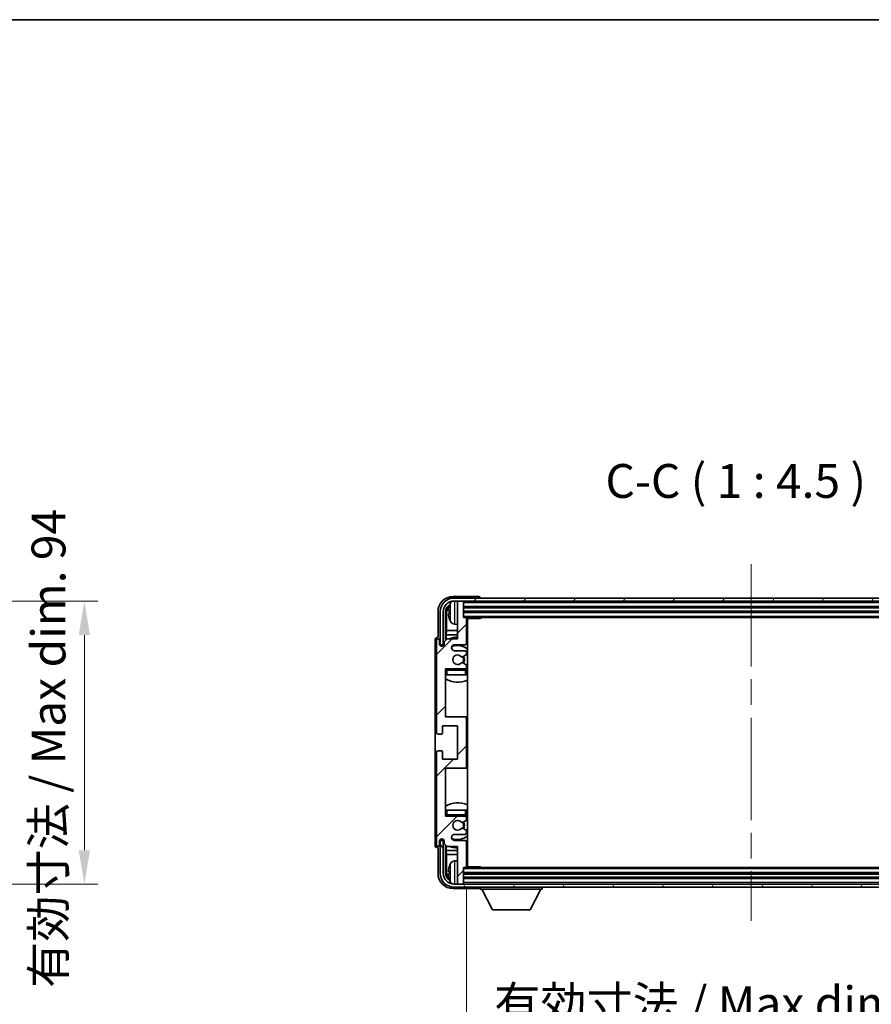
# Model space of a CAD drawing. Units: millimetres. Extents: x 0 to 9454, y 0 to 1686.
# Drawn here: x 3686 to 3969, y 937 to 1265 of the extents above; entities that cross this region are included whole.
import ezdxf

# ---------------------------------------------------------------- set-up
doc = ezdxf.new("R2010")
doc.units = ezdxf.units.MM
doc.header["$LTSCALE"] = 6
doc.linetypes.add('CHAIN', pattern=[0.3543, 0.2362, -0.0295, 0.0591, -0.0295])
doc.layers.get('Defpoints').update_dxf_attribs({"lineweight": 25})
for name, color, linetype, lineweight in [('Border (ISO)', 7, 'Continuous', 35), ('Centerline (ISO)', 131, 'Continuous', 18), ('Dimension (ISO)', 7, 'Continuous', 18), ('Hatch (ISO)', 1, 'Continuous', 18), ('Symbol (ISO)', 7, 'Continuous', 18), ('Visible (ISO)', 7, 'Continuous', 35), ('Visible Narrow (ISO)', 7, 'Continuous', 25)]:
    doc.layers.add(name, color=color, linetype=linetype, lineweight=lineweight)
doc.styles.add('Note Text (TK)', font='txt')
doc.dimstyles.new('Default - Method 1b (TK)', dxfattribs={"dimscale": 6, "dimtxt": 2.5, "dimasz": 2.5, "dimexe": 1, "dimexo": 1.5, "dimgap": 1, "dimtad": 1, "dimtoh": 1, "dimrnd": 1e-08, "dimdsep": 46, "dimtxsty": 'Note Text (TK)', "dimcen": 0.09, "dimdle": 5, "dimclrd": 100, "dimclre": 100, "dimclrt": 7, "dimadec": 1, "dimazin": 1, "dimtfac": 1, "dimtmove": 0, "dimatfit": 3, "dimfxl": 1, "dimtolj": 1, "dimlwd": -1, "dimlwe": -1, "dimarcsym": 0})
doc.dimstyles.new('Default - Method 1b (TK)$7', dxfattribs={"dimscale": 6, "dimtxt": 2.5, "dimasz": 2.5, "dimexe": 1, "dimexo": 1.5, "dimgap": 1, "dimtad": 1, "dimtoh": 1, "dimrnd": 1e-08, "dimdsep": 46, "dimtxsty": 'Note Text (TK)', "dimcen": 0.09, "dimdle": 5, "dimclrd": 100, "dimclre": 100, "dimclrt": 7, "dimadec": 1, "dimazin": 1, "dimtfac": 1, "dimtmove": 0, "dimatfit": 3, "dimfxl": 1, "dimtolj": 1, "dimlwd": -1, "dimlwe": -1, "dimarcsym": 0})

# ---------------------------------------------------------------- blocks, each defined once
blk = doc.blocks.new('図面枠 tk図枠')
at = {"layer": 'Border (ISO)'}
blk.add_line((14.5, 289), (405.5, 289), dxfattribs=at)
blk = doc.blocks.new('*D74')
at = {"layer": 'Defpoints', "color": 0}
for p in [(3622.46, 1071.32), (3622.46, 977.32), (3707.96, 977.32)]:
    blk.add_point(p, dxfattribs=at)
at = {"layer": 'Dimension (ISO)', "color": 100}
for p, q in [((3629.21, 1071.32), (3712.46, 1071.32)), ((3707.96, 1060.07), (3707.96, 988.57)), ((3629.21, 977.32), (3712.46, 977.32))]:
    blk.add_line(p, q, dxfattribs=at)
for points in [[(3706.09, 1060.07), (3709.84, 1060.07), (3707.96, 1071.32)], [(3706.09, 988.57), (3709.84, 988.57), (3707.96, 977.32)]]:
    blk.add_solid(points, dxfattribs=at)
at = {"layer": 'Dimension (ISO)', "color": 7, "insert": (3696.05, 942.85), "char_height": 11.25, "attachment_point": 4, "rotation": 90, "style": 'Note Text (TK)'}
blk.add_mtext('\\A1;\\fＭＳ Ｐゴシック|b0|i0;\\H11.2500;有効寸法 / Max dim. 94', dxfattribs=at)
blk = doc.blocks.new('*D77')
at = {"layer": 'Defpoints', "color": 0}
for p in [(3834.93, 983.18), (4023.93, 983.18), (4023.93, 925.82)]:
    blk.add_point(p, dxfattribs=at)
at = {"layer": 'Dimension (ISO)', "color": 100}
for p, q in [((3834.93, 976.43), (3834.93, 921.32)), ((4023.93, 976.43), (4023.93, 921.32)), ((3846.18, 925.82), (4012.68, 925.82))]:
    blk.add_line(p, q, dxfattribs=at)
for points in [[(3846.18, 927.7), (3846.18, 923.95), (3834.93, 925.82)], [(4012.68, 927.7), (4012.68, 923.95), (4023.93, 925.82)]]:
    blk.add_solid(points, dxfattribs=at)
at = {"layer": 'Dimension (ISO)', "color": 7, "insert": (3844.06, 937.74), "char_height": 11.25, "attachment_point": 4, "style": 'Note Text (TK)'}
blk.add_mtext('\\A1;\\fＭＳ Ｐゴシック|b0|i0;\\H11.2500;有効寸法 / Max dim. 189', dxfattribs=at)

msp = doc.modelspace()

# ---------------------------------------------------------------- hatches: boundary and pattern name
at = {"layer": 'Hatch (ISO)'}
h = msp.add_hatch(dxfattribs=at)
h.set_pattern_fill('ANSI31', color=256, scale=114.3, style=0)
h.set_pattern_definition([(45, (2290.75, -36), (-10.10279, 10.10279), [])])
edge = h.paths.add_edge_path()
edge.add_ellipse((3834.4277, 1016.3803), major_axis=(0, -0.5), ratio=1, start_angle=0, end_angle=90)
edge.add_line((3834.9277, 1016.3803), (3834.9277, 1032.3803))
edge.add_ellipse((3834.4277, 1032.3803), major_axis=(0.5, 0), ratio=1, start_angle=0, end_angle=90)
edge.add_line((3834.4277, 1032.8803), (3827.9277, 1032.8803))
edge.add_line((3827.9277, 1032.8803), (3827.9277, 1048.8803))
edge.add_line((3827.9277, 1048.8803), (3834.4277, 1048.8803))
edge.add_ellipse((3834.4277, 1049.3803), major_axis=(0, -0.5), ratio=1, start_angle=0, end_angle=90)
edge.add_line((3834.9277, 1049.3803), (3834.9277, 1049.9751))
edge.add_ellipse((3834.6277, 1049.9751), major_axis=(0.3, 0), ratio=1, start_angle=0, end_angle=60)
edge.add_line((3834.7777, 1050.2349), (3833.5525, 1050.9422))
edge.add_ellipse((3833.4025, 1050.6824), major_axis=(0.15, 0.2598), ratio=1, start_angle=0, end_angle=80.91528)
edge.add_ellipse((3831.9277, 1051.8803), major_axis=(1.2419, -1.0088), ratio=1, start_angle=78.169441, end_angle=360, ccw=False)
edge.add_ellipse((3833.4025, 1053.0782), major_axis=(-0.2329, -0.1891), ratio=1, start_angle=0, end_angle=80.91528)
edge.add_line((3833.5525, 1052.8184), (3834.7777, 1053.5258))
edge.add_ellipse((3834.6277, 1053.7856), major_axis=(0.15, -0.2598), ratio=1, start_angle=0, end_angle=60)
edge.add_line((3834.9277, 1053.7856), (3834.9277, 1054.3803))
edge.add_ellipse((3834.4277, 1054.3803), major_axis=(0.5, 0), ratio=1, start_angle=0, end_angle=90)
edge.add_line((3834.4277, 1054.8803), (3830.9277, 1054.8803))
edge.add_ellipse((3830.9277, 1055.8803), major_axis=(0, -1), ratio=1, start_angle=180, end_angle=360, ccw=False)
edge.add_line((3830.9277, 1056.8803), (3834.4277, 1056.8803))
edge.add_ellipse((3834.4277, 1057.3803), major_axis=(0, -0.5), ratio=1, start_angle=0, end_angle=90)
edge.add_line((3834.9277, 1057.3803), (3834.9277, 1065.5803))
edge.add_ellipse((3834.6277, 1065.5803), major_axis=(0.3, 0), ratio=1, start_angle=0, end_angle=90)
edge.add_line((3834.6277, 1065.8803), (3833.9277, 1065.8803))
edge.add_line((3833.9277, 1065.8803), (3833.9277, 1071.0803))
edge.add_ellipse((3833.6277, 1071.0803), major_axis=(0.3, 0), ratio=1, start_angle=0, end_angle=90)
edge.add_line((3833.6277, 1071.3803), (3832.2277, 1071.3803))
edge.add_ellipse((3832.2277, 1071.0803), major_axis=(0, 0.3), ratio=1, start_angle=0, end_angle=90)
edge.add_line((3831.9277, 1071.0803), (3831.9277, 1058.8803))
edge.add_line((3831.9277, 1058.8803), (3828.4277, 1058.8803))
edge.add_line((3828.4277, 1058.8803), (3827.4277, 1057.8803))
edge.add_line((3827.4277, 1057.8803), (3827.4277, 1057.1303))
edge.add_ellipse((3826.6777, 1057.1303), major_axis=(0.75, 0), ratio=1, start_angle=180, end_angle=360, ccw=False)
edge.add_line((3825.9277, 1057.1303), (3825.9277, 1058.3803))
edge.add_ellipse((3825.4277, 1058.3803), major_axis=(0.5, 0), ratio=1, start_angle=0, end_angle=180)
edge.add_line((3824.9277, 1058.3803), (3824.9277, 1027.6303))
edge.add_ellipse((3825.4277, 1027.6303), major_axis=(-0.5, 0), ratio=1, start_angle=0, end_angle=90)
edge.add_line((3825.4277, 1027.1303), (3826.6277, 1027.1303))
edge.add_ellipse((3826.6277, 1027.4303), major_axis=(0, -0.3), ratio=1, start_angle=0, end_angle=90)
edge.add_line((3826.9277, 1027.4303), (3826.9277, 1029.8803))
edge.add_line((3826.9277, 1029.8803), (3831.9277, 1029.8803))
edge.add_line((3831.9277, 1029.8803), (3831.9277, 1018.8803))
edge.add_line((3831.9277, 1018.8803), (3826.9277, 1018.8803))
edge.add_line((3826.9277, 1018.8803), (3826.9277, 1021.3303))
edge.add_ellipse((3826.6277, 1021.3303), major_axis=(0.3, 0), ratio=1, start_angle=0, end_angle=90)
edge.add_line((3826.6277, 1021.6303), (3825.4277, 1021.6303))
edge.add_ellipse((3825.4277, 1021.1303), major_axis=(0, 0.5), ratio=1, start_angle=0, end_angle=90)
edge.add_line((3824.9277, 1021.1303), (3824.9277, 990.3803))
edge.add_ellipse((3825.4277, 990.3803), major_axis=(-0.5, 0), ratio=1, start_angle=0, end_angle=180)
edge.add_line((3825.9277, 990.3803), (3825.9277, 991.6303))
edge.add_ellipse((3826.6777, 991.6303), major_axis=(-0.75, 0), ratio=1, start_angle=180, end_angle=360, ccw=False)
edge.add_line((3827.4277, 991.6303), (3827.4277, 990.8803))
edge.add_line((3827.4277, 990.8803), (3828.4277, 989.8803))
edge.add_line((3828.4277, 989.8803), (3831.9277, 989.8803))
edge.add_line((3831.9277, 989.8803), (3831.9277, 977.6803))
edge.add_ellipse((3832.2277, 977.6803), major_axis=(-0.3, 0), ratio=1, start_angle=0, end_angle=90)
edge.add_line((3832.2277, 977.3803), (3833.6277, 977.3803))
edge.add_ellipse((3833.6277, 977.6803), major_axis=(0, -0.3), ratio=1, start_angle=0, end_angle=90)
edge.add_line((3833.9277, 977.6803), (3833.9277, 982.8803))
edge.add_line((3833.9277, 982.8803), (3834.6277, 982.8803))
edge.add_ellipse((3834.6277, 983.1803), major_axis=(0, -0.3), ratio=1, start_angle=0, end_angle=90)
edge.add_line((3834.9277, 983.1803), (3834.9277, 991.3803))
edge.add_ellipse((3834.4277, 991.3803), major_axis=(0.5, 0), ratio=1, start_angle=0, end_angle=90)
edge.add_line((3834.4277, 991.8803), (3830.9277, 991.8803))
edge.add_ellipse((3830.9277, 992.8803), major_axis=(0, -1), ratio=1, start_angle=180, end_angle=360, ccw=False)
edge.add_line((3830.9277, 993.8803), (3834.4277, 993.8803))
edge.add_ellipse((3834.4277, 994.3803), major_axis=(0, -0.5), ratio=1, start_angle=0, end_angle=90)
edge.add_line((3834.9277, 994.3803), (3834.9277, 994.9751))
edge.add_ellipse((3834.6277, 994.9751), major_axis=(0.3, 0), ratio=1, start_angle=0, end_angle=60)
edge.add_line((3834.7777, 995.2349), (3833.5525, 995.9422))
edge.add_ellipse((3833.4025, 995.6824), major_axis=(0.15, 0.2598), ratio=1, start_angle=0, end_angle=80.91528)
edge.add_ellipse((3831.9277, 996.8803), major_axis=(1.2419, -1.0088), ratio=1, start_angle=78.169441, end_angle=360, ccw=False)
edge.add_ellipse((3833.4025, 998.0782), major_axis=(-0.2329, -0.1891), ratio=1, start_angle=0, end_angle=80.91528)
edge.add_line((3833.5525, 997.8184), (3834.7777, 998.5258))
edge.add_ellipse((3834.6277, 998.7856), major_axis=(0.15, -0.2598), ratio=1, start_angle=0, end_angle=60)
edge.add_line((3834.9277, 998.7856), (3834.9277, 999.3803))
edge.add_ellipse((3834.4277, 999.3803), major_axis=(0.5, 0), ratio=1, start_angle=0, end_angle=90)
edge.add_line((3834.4277, 999.8803), (3827.9277, 999.8803))
edge.add_line((3827.9277, 999.8803), (3827.9277, 1015.8803))
edge.add_line((3827.9277, 1015.8803), (3834.4277, 1015.8803))
h = msp.add_hatch(dxfattribs=at)
h.set_pattern_fill('ANSI31', color=256, scale=114.3, angle=14.999978, style=0)
h.set_pattern_definition([(60, (2290.75, -36), (-12.37334, 7.14375), [])])
edge = h.paths.add_edge_path()
edge.add_ellipse((4028.1777, 1067.8803), major_axis=(0, 3.5), ratio=1, start_angle=270, end_angle=360)
edge.add_line((4028.1777, 1071.3803), (4026.6277, 1071.3803))
edge.add_line((4026.6277, 1071.3803), (4025.2277, 1071.3803))
edge.add_line((4025.2277, 1071.3803), (3833.6277, 1071.3803))
edge.add_line((3833.6277, 1071.3803), (3832.2277, 1071.3803))
edge.add_line((3832.2277, 1071.3803), (3830.6777, 1071.3803))
edge.add_ellipse((3830.6777, 1067.8803), major_axis=(-3.5, 0), ratio=1, start_angle=270, end_angle=360)
edge.add_line((3827.1777, 1067.8803), (3827.1777, 1056.8803))
edge.add_line((3827.1777, 1056.8803), (3826.1777, 1056.8803))
edge.add_line((3826.1777, 1056.8803), (3826.1777, 1067.8803))
edge.add_ellipse((3830.6777, 1067.8803), major_axis=(0, 4.5), ratio=1, start_angle=0, end_angle=90, ccw=False)
edge.add_line((3830.6777, 1072.3803), (4028.1777, 1072.3803))
edge.add_ellipse((4028.1777, 1067.8803), major_axis=(4.5, 0), ratio=1, start_angle=0, end_angle=90, ccw=False)
edge.add_line((4032.6777, 1067.8803), (4032.6777, 1056.8803))
edge.add_line((4032.6777, 1056.8803), (4031.6777, 1056.8803))
edge.add_line((4031.6777, 1056.8803), (4031.6777, 1067.8803))
h = msp.add_hatch(dxfattribs=at)
h.set_pattern_fill('ANSI31', color=256, scale=114.3, angle=75.000175, style=0)
h.set_pattern_definition([(120.0002, (2290.75, -36), (-12.37332, -7.14379), [])])
edge = h.paths.add_edge_path()
edge.add_ellipse((3830.6777, 980.8803), major_axis=(0, -3.5), ratio=1, start_angle=270, end_angle=360)
edge.add_line((3830.6777, 977.3803), (3832.2277, 977.3803))
edge.add_line((3832.2277, 977.3803), (3833.6277, 977.3803))
edge.add_line((3833.6277, 977.3803), (4025.2277, 977.3803))
edge.add_line((4025.2277, 977.3803), (4026.6277, 977.3803))
edge.add_line((4026.6277, 977.3803), (4028.1777, 977.3803))
edge.add_ellipse((4028.1777, 980.8803), major_axis=(3.5, 0), ratio=1, start_angle=270, end_angle=360)
edge.add_line((4031.6777, 980.8803), (4031.6777, 991.8803))
edge.add_line((4031.6777, 991.8803), (4032.6777, 991.8803))
edge.add_line((4032.6777, 991.8803), (4032.6777, 980.8803))
edge.add_ellipse((4028.1777, 980.8803), major_axis=(0, -4.5), ratio=1, start_angle=0, end_angle=90, ccw=False)
edge.add_line((4028.1777, 976.3803), (3830.6777, 976.3803))
edge.add_ellipse((3830.6777, 980.8803), major_axis=(-4.5, 0), ratio=1, start_angle=0, end_angle=90, ccw=False)
edge.add_line((3826.1777, 980.8803), (3826.1777, 991.8803))
edge.add_line((3826.1777, 991.8803), (3827.1777, 991.8803))
edge.add_line((3827.1777, 991.8803), (3827.1777, 980.8803))

# ---------------------------------------------------------------- linework, layer by layer
at = {"layer": 'Centerline (ISO)', "linetype": 'CHAIN', "ltscale": 23.990969}
msp.add_line((3929.4277, 1083.6303), (3929.4277, 965.1303), dxfattribs=at)
at = {"layer": 'Visible (ISO)'}
for p, q in [((3838.928, 1072.8803), (3830.4247, 1072.8803)), ((4028.1777, 1072.3803), (3830.6777, 1072.3803)), ((3830.6777, 1071.3803), (4028.1777, 1071.3803)), ((3831.9277, 1071.0803), (3831.9277, 1071.3803)), ((3831.9277, 1071.0803), (3831.9277, 1058.8803)), ((3833.6277, 1071.3803), (3832.2277, 1071.3803)), ((3833.9277, 1071.0803), (3833.9277, 1071.3803)), ((3833.9277, 1065.8803), (3833.9277, 1071.0803)), ((3839.4277, 1072.3803), (3839.4277, 1072.3806)), ((3825.4277, 1067.8834), (3825.4277, 1059.3803)), ((3826.1777, 1067.8803), (3826.1777, 1056.8803)), ((3827.1777, 1056.8803), (3827.1777, 1067.8803)), ((3827.9293, 1058.3819), (3827.9293, 1067.8803)), ((3828.2785, 1067.5311), (3828.2785, 1061.6016)), ((3829.2137, 1067.9127), (3829.2137, 1067.348)), ((3833.9277, 1069.3803), (4024.9277, 1069.3803)), ((3833.9277, 1067.8803), (4024.9277, 1067.8803)), ((3830.8688, 1063.723), (3831.9277, 1063.6303)), ((3834.6277, 1065.8803), (3833.9277, 1065.8803)), ((3834.6277, 1065.8803), (4024.2277, 1065.8803)), ((3834.9235, 1065.6303), (3839.4982, 1065.6303)), ((3834.9277, 1057.3803), (3834.9277, 1065.5803)), ((3835.1777, 983.1303), (3835.1777, 1065.6303)), ((3839.4982, 1065.6303), (3839.4982, 1065.8803)), ((3839.7483, 1065.8803), (3839.4982, 1065.6303)), ((3828.0864, 1060.1925), (3828.2785, 1061.6016)), ((3828.0864, 1060.1925), (3828.0864, 1058.539)), ((3831.9277, 1060.1925), (3828.0864, 1060.1925)), ((3831.9277, 1061.6016), (3828.2785, 1061.6016)), ((3835.1777, 1061.6016), (3834.9277, 1061.6016)), ((3835.1777, 1060.1925), (3834.9277, 1060.1925)), ((3824.4277, 1058.3809), (3824.4277, 990.3797)), ((3824.9277, 1058.3803), (3824.9277, 1027.6303)), ((3825.4277, 1059.3803), (3825.4271, 1059.3803)), ((3825.9277, 1057.1303), (3825.9277, 1058.3803)), ((3826.1777, 1056.8803), (3827.1777, 1056.8803)), ((3826.9293, 1056.4238), (3826.9293, 1056.6789)), ((3826.9991, 1056.4527), (3826.9991, 1056.6091)), ((3827.1291, 1056.8788), (3827.3843, 1056.8788)), ((3827.199, 1056.809), (3827.3554, 1056.809)), ((3828.4277, 1058.8803), (3827.4277, 1057.8803)), ((3827.4277, 1057.8803), (3827.4277, 1057.1303)), ((3831.9277, 1058.8803), (3828.4277, 1058.8803)), ((3830.9277, 1056.8803), (3834.4277, 1056.8803)), ((3834.4277, 1054.8803), (3830.9277, 1054.8803)), ((3833.5525, 1052.8184), (3834.7777, 1053.5258)), ((3834.9277, 1053.7856), (3834.9277, 1054.3803)), ((3834.7777, 1050.2349), (3833.5525, 1050.9422)), ((3834.9277, 1049.3803), (3834.9277, 1049.9751)), ((3827.9277, 1032.8803), (3827.9277, 1048.8803)), ((3827.9277, 1048.8803), (3834.4277, 1048.8803)), ((3828.4277, 1046.8803), (3827.9277, 1046.8803)), ((3834.4277, 1046.8803), (3828.4277, 1046.8803)), ((3834.9277, 1046.8803), (3834.4277, 1046.8803)), ((3834.9277, 1046.8803), (3834.9277, 1048.3803)), ((3834.4277, 1032.8803), (3827.9277, 1032.8803)), ((3835.1777, 1032.8803), (3834.4277, 1032.8803)), ((3834.9277, 1016.3803), (3834.9277, 1032.3803)), ((3825.4277, 1027.1303), (3826.6277, 1027.1303)), ((3826.9277, 1027.4303), (3826.9277, 1029.8803)), ((3826.9277, 1029.8803), (3831.9277, 1029.8803)), ((3831.9277, 1029.8803), (3831.9277, 1018.8803)), ((3824.9277, 1021.1303), (3824.9277, 990.3803)), ((3826.6277, 1021.6303), (3825.4277, 1021.6303)), ((3826.9277, 1018.8803), (3826.9277, 1021.3303)), ((3831.9277, 1018.8803), (3826.9277, 1018.8803)), ((3827.9277, 999.8803), (3827.9277, 1015.8803)), ((3827.9277, 1015.8803), (3834.4277, 1015.8803)), ((3834.4277, 1015.8803), (3835.1777, 1015.8803)), ((3827.9277, 1001.8803), (3828.4277, 1001.8803)), ((3828.4277, 1001.8803), (3834.4277, 1001.8803)), ((3834.4277, 1001.8803), (3834.9277, 1001.8803)), ((3834.9277, 1000.3803), (3834.9277, 1001.8803)), ((3834.4277, 999.8803), (3827.9277, 999.8803)), ((3833.5525, 997.8184), (3834.7777, 998.5258)), ((3834.9277, 998.7856), (3834.9277, 999.3803)), ((3834.7777, 995.2349), (3833.5525, 995.9422)), ((3834.9277, 994.3803), (3834.9277, 994.9751)), ((3825.9277, 990.3803), (3825.9277, 991.6303)), ((3827.1777, 991.8803), (3826.1777, 991.8803)), ((3826.1777, 991.8803), (3826.1777, 980.8803)), ((3826.9293, 992.0817), (3826.9293, 992.3369)), ((3826.9991, 992.1516), (3826.9991, 992.308)), ((3827.3843, 991.8819), (3827.1291, 991.8819)), ((3827.1777, 980.8803), (3827.1777, 991.8803)), ((3827.3554, 991.9517), (3827.199, 991.9517)), ((3827.4277, 991.6303), (3827.4277, 990.8803)), ((3830.9277, 993.8803), (3834.4277, 993.8803)), ((3834.4277, 991.8803), (3830.9277, 991.8803)), ((3834.9277, 983.1803), (3834.9277, 991.3803)), ((3825.4271, 989.3803), (3825.4277, 989.3803)), ((3825.4277, 989.3803), (3825.4277, 980.8773)), ((3827.4277, 990.8803), (3828.4277, 989.8803)), ((3827.9293, 980.8803), (3827.9293, 990.3788)), ((3828.0864, 990.2217), (3828.0864, 988.5682)), ((3828.0864, 988.5682), (3828.2785, 987.1591)), ((3828.0864, 988.5682), (3831.9277, 988.5682)), ((3828.4277, 989.8803), (3831.9277, 989.8803)), ((3831.9277, 989.8803), (3831.9277, 977.6803)), ((3834.9277, 988.5682), (3835.1777, 988.5682)), ((3828.2785, 987.1591), (3828.2785, 981.2295)), ((3828.2785, 987.1591), (3831.9277, 987.1591)), ((3830.8688, 985.0377), (3831.9277, 985.1303)), ((3834.9277, 987.1591), (3835.1777, 987.1591)), ((3829.2137, 981.4127), (3829.2137, 980.848)), ((3833.9277, 977.6803), (3833.9277, 982.8803)), ((3833.9277, 982.8803), (3834.6277, 982.8803)), ((4024.2277, 982.8803), (3834.6277, 982.8803)), ((3834.9235, 983.1303), (3839.4982, 983.1303)), ((3839.4982, 982.8803), (3839.4982, 983.1303)), ((3839.7483, 982.8803), (3839.4982, 983.1303)), ((4024.9277, 980.8803), (3833.9277, 980.8803)), ((4024.9277, 979.3803), (3833.9277, 979.3803)), ((3830.4247, 975.8803), (3838.928, 975.8803)), ((4028.1777, 977.3803), (3830.6777, 977.3803)), ((3830.6777, 976.3803), (4028.1777, 976.3803)), ((3831.9277, 977.3803), (3831.9277, 977.6803)), ((3832.2277, 977.3803), (3833.6277, 977.3803)), ((3833.9277, 977.3803), (3833.9277, 977.6803)), ((3839.4277, 976.3803), (3839.4277, 975.6803)), ((3839.4277, 975.6803), (3860.0277, 975.6803)), ((3843.4777, 968.7803), (3839.9277, 975.6803)), ((3855.9777, 968.7803), (3859.5277, 975.6803)), ((3860.0277, 976.3803), (3860.0277, 975.6803)), ((3843.4777, 968.7803), (3855.9777, 968.7803))]:
    msp.add_line(p, q, dxfattribs=at)
for centre, radius, start, end in [((3830.6777, 1067.8803), 4.5, 90, 180), ((3830.6777, 1067.8803), 3.5, 90, 180), ((3829.3383, 1069.815), 0.1246, 159.960393, 178.185174), ((3835.3277, 1067.6303), 6.5, 151.827266, 159.960393), ((3831.0082, 1069.9438), 1.6, 118.15067, 151.827266), ((3832.2277, 1071.0803), 0.3, 90, 180), ((3833.6277, 1071.0803), 0.3, 0, 90), ((3829.3383, 1065.4457), 0.1246, 181.814826, 200.039607), ((3835.3277, 1067.6303), 6.5, 200.039607, 208.172734), ((3831.0082, 1065.3169), 1.6, 208.172734, 265), ((3834.6277, 1065.5803), 0.3, 0, 90), ((3835.4277, 1065.3803), 0.5, 150, 240), ((3835.4277, 1063.3803), 0.5, 120, 240), ((3825.4277, 1058.3803), 0.5, 0, 180), ((3826.6777, 1057.1303), 0.75, 180, 0), ((3831.9277, 1051.8803), 7.5, 90, 111.03947), ((3830.9277, 1055.8803), 1, 90, 270), ((3831.9277, 1051.8803), 4.75, 46.826449, 114.136249), ((3834.4277, 1057.3803), 0.5, 270, 0), ((3831.9277, 1051.8803), 7.5, 64.320711, 66.421822), ((3831.9277, 1051.8803), 1.6, 39.08472, 320.91528), ((3834.4277, 1054.3803), 0.5, 0, 90), ((3834.6277, 1053.7856), 0.3, 300, 0), ((3833.4025, 1053.0782), 0.3, 219.08472, 300), ((3833.4025, 1050.6824), 0.3, 60, 140.91528), ((3831.9277, 1051.8803), 2, 330, 30), ((3831.9277, 1051.8803), 2.25, 330, 30), ((3834.6277, 1049.9751), 0.3, 0, 60), ((3828.4277, 1048.3803), 0.5, 90, 180), ((3831.9277, 1051.8803), 4.75, 219.166711, 219.581736), ((3834.4277, 1049.3803), 0.5, 270, 0), ((3834.4277, 1048.3803), 0.5, 0, 90), ((3831.9277, 1051.8803), 4.75, 309.166711, 313.173551), ((3831.9277, 1051.8803), 7.5, 237.769047, 295.679289), ((3834.4277, 1032.3803), 0.5, 0, 90), ((3825.4277, 1027.6303), 0.5, 180, 270), ((3826.6277, 1027.4303), 0.3, 270, 0), ((3825.4277, 1021.1303), 0.5, 90, 180), ((3826.6277, 1021.3303), 0.3, 0, 90), ((3834.4277, 1016.3803), 0.5, 270, 0), ((3831.9277, 996.8803), 7.5, 64.320711, 122.230953), ((3828.4277, 1000.3803), 0.5, 180, 270), ((3831.9277, 996.8803), 4.75, 140.418264, 140.833289), ((3831.9277, 996.8803), 1.6, 39.08472, 320.91528), ((3833.4025, 998.0782), 0.3, 219.08472, 300), ((3831.9277, 996.8803), 2, 330, 30), ((3831.9277, 996.8803), 2.25, 330, 30), ((3834.4277, 1000.3803), 0.5, 270, 0), ((3834.4277, 999.3803), 0.5, 0, 90), ((3834.6277, 998.7856), 0.3, 300, 0), ((3831.9277, 996.8803), 4.75, 46.826449, 50.833289), ((3833.4025, 995.6824), 0.3, 60, 140.91528), ((3834.4277, 994.3803), 0.5, 270, 0), ((3834.6277, 994.9751), 0.3, 0, 60), ((3826.6777, 991.6303), 0.75, 0, 180), ((3830.9277, 992.8803), 1, 90, 270), ((3831.9277, 996.8803), 4.75, 245.863751, 313.173551), ((3834.4277, 991.3803), 0.5, 0, 90), ((3825.4277, 990.3803), 0.5, 180, 0), ((3831.9277, 996.8803), 7.5, 248.96053, 270), ((3831.9277, 996.8803), 7.5, 293.578178, 295.679289), ((3831.0082, 983.4438), 1.6, 95, 151.827266), ((3835.4277, 985.3803), 0.5, 120, 240), ((3829.3383, 983.315), 0.1246, 159.960393, 178.185174), ((3835.3277, 981.1303), 6.5, 151.827266, 159.960393), ((3834.6277, 983.1803), 0.3, 270, 0), ((3835.4277, 983.3803), 0.5, 120, 210), ((3830.6777, 980.8803), 4.5, 180, 270), ((3830.6777, 980.8803), 3.5, 180, 270), ((3829.3383, 978.9457), 0.1246, 181.814826, 200.039607), ((3835.3277, 981.1303), 6.5, 200.039607, 208.172734), ((3831.0082, 978.8169), 1.6, 208.172734, 241.84933), ((3832.2277, 977.6803), 0.3, 180, 270), ((3833.6277, 977.6803), 0.3, 270, 0)]:
    msp.add_arc(centre, radius, start, end, dxfattribs=at)
for centre, major_axis, ratio, start_param, end_param in [((3830.4308, 1067.8773), (-3.5398, 3.5398), 0.99878277, 5.49839613, 7.06797448), ((3838.9274, 1072.38), (0.354, 0.354), 0.99878277, 5.49839613, 7.06797448), ((3830.4308, 1067.8773), (-1.7699, 1.7699), 0.99878277, 5.955351, 7.06797448), ((3835.3155, 1067.6232), (-3.2829, 5.6083), 0.99488747, 0.69485901, 0.93384331), ((3830.78, 1067.5281), (-1.7699, 1.7699), 0.99878277, 6.25050164, 7.06797448), ((3835.3155, 1067.4907), (-6.4737, 0.5671), 0.05101764, 0.10959827, 0.34858257), ((3835.3155, 1067.77), (-6.4737, -0.5671), 0.05101764, 5.93460274, 6.17358703), ((3835.3155, 1067.6375), (3.2829, 5.6083), 0.99488747, 2.20774935, 2.44673364), ((3825.4283, 1058.3797), (-0.708, 0.708), 0.99878277, 5.49839613, 7.06797448), ((3827.1294, 1056.6787), (-0.1416, 0.1416), 0.99878277, 5.49839613, 7.06797448), ((3827.1992, 1056.6088), (-0.1416, 0.1416), 0.99878277, 5.49839613, 7.06797448), ((3827.1294, 992.082), (-0.1416, -0.1416), 0.99878277, 5.49839613, 7.06797448), ((3827.1992, 992.1518), (-0.1416, -0.1416), 0.99878277, 5.49839613, 7.06797448), ((3825.4283, 990.3809), (-0.708, -0.708), 0.99878277, 5.49839613, 7.06797448), ((3835.3155, 981.1232), (-3.2829, 5.6083), 0.99488747, 0.69485901, 0.93384331), ((3835.3155, 980.9907), (-6.4737, 0.5671), 0.05101764, 0.10959827, 0.34858257), ((3830.4308, 980.8834), (-3.5398, -3.5398), 0.99878277, 5.49839613, 7.06797448), ((3830.4308, 980.8834), (-1.7699, -1.7699), 0.99878277, 5.49839613, 6.61101961), ((3830.78, 981.2326), (-1.7699, -1.7699), 0.99878277, 5.49839613, 6.31586897), ((3835.3155, 981.27), (-6.4737, -0.5671), 0.05101764, 5.93460274, 6.17358703), ((3835.3155, 981.1375), (3.2829, 5.6083), 0.99488747, 2.20774935, 2.44673364), ((3838.9274, 976.3806), (0.354, -0.354), 0.99878277, 5.49839613, 7.06797448)]:
    msp.add_ellipse(centre, major_axis=major_axis, ratio=ratio, start_param=start_param, end_param=end_param, dxfattribs=at)
for points, knots in [([(3828.8775, 1068.0183), (3828.8731, 1068.0208), (3828.8694, 1068.0316), (3828.8648, 1068.0699), (3828.8639, 1068.0973), (3828.8645, 1068.1592), (3828.8662, 1068.1977), (3828.8713, 1068.2698), (3828.8742, 1068.3018), (3828.8775, 1068.333)], [0, 0, 0, 0, 0.0124997785, 0.0124997785, 0.0249995571, 0.0249995571, 0.0375236714, 0.0375236714, 0.0466766062, 0.0466766062, 0.0466766062, 0.0466766062]), ([(3828.8775, 1066.9276), (3828.8731, 1066.969), (3828.8694, 1067.0128), (3828.8648, 1067.0925), (3828.8639, 1067.1284), (3828.8645, 1067.1843), (3828.8662, 1067.208), (3828.8713, 1067.234), (3828.8742, 1067.2405), (3828.8775, 1067.2424)], [0, 0, 0, 0, 0.0125039067, 0.0125039067, 0.0250078135, 0.0250078135, 0.0375277995, 0.0375277995, 0.0466766392, 0.0466766392, 0.0466766392, 0.0466766392]), ([(3828.8775, 981.5183), (3828.8731, 981.5208), (3828.8694, 981.5316), (3828.8648, 981.5699), (3828.8639, 981.5973), (3828.8645, 981.6592), (3828.8662, 981.6977), (3828.8713, 981.7698), (3828.8742, 981.8018), (3828.8775, 981.833)], [0, 0, 0, 0, 0.0124997785, 0.0124997785, 0.0249995571, 0.0249995571, 0.0375236714, 0.0375236714, 0.0466766062, 0.0466766062, 0.0466766062, 0.0466766062]), ([(3828.8775, 980.4276), (3828.8731, 980.469), (3828.8694, 980.5128), (3828.8648, 980.5925), (3828.8639, 980.6284), (3828.8645, 980.6843), (3828.8662, 980.708), (3828.8713, 980.734), (3828.8742, 980.7405), (3828.8775, 980.7424)], [0, 0, 0, 0, 0.0125039067, 0.0125039067, 0.0250078135, 0.0250078135, 0.0375277995, 0.0375277995, 0.0466766392, 0.0466766392, 0.0466766392, 0.0466766392])]:
    msp.add_open_spline(points, degree=3, knots=knots, dxfattribs=at)
at = {"layer": 'Visible Narrow (ISO)'}
for p, q in [((3829.2213, 1069.8577), (3829.2213, 1069.8399)), ((3829.5978, 1064.5615), (3829.5978, 1070.6992)), ((3830.8688, 1071.3803), (3830.8688, 1063.723)), ((3833.9277, 1070.8803), (4024.9277, 1070.8803)), ((3833.9277, 1069.6803), (4024.9277, 1069.6803)), ((3828.2785, 1067.5311), (3827.9293, 1067.8803)), ((3829.2213, 1067.9109), (3829.2213, 1067.3498)), ((3833.9277, 1069.0803), (4024.9277, 1069.0803)), ((3833.9277, 1068.1803), (4024.9277, 1068.1803)), ((3833.9277, 1067.5803), (4024.9277, 1067.5803)), ((3833.9277, 1066.3803), (4024.9277, 1066.3803)), ((3829.2213, 1065.4207), (3829.2213, 1065.403)), ((3826.9293, 1056.6789), (3826.9991, 1056.6091)), ((3827.199, 1056.809), (3827.1291, 1056.8788)), ((3827.9277, 1048.3803), (3828.4277, 1048.3803)), ((3828.4277, 1048.3803), (3828.4277, 1048.8803)), ((3828.4277, 1046.8803), (3828.4277, 1048.3803)), ((3828.4277, 1048.3803), (3834.4277, 1048.3803)), ((3834.4277, 1048.8803), (3834.4277, 1048.3803)), ((3834.4277, 1048.3803), (3834.9277, 1048.3803)), ((3834.4277, 1048.3803), (3834.4277, 1046.8803)), ((3828.4277, 1000.3803), (3828.4277, 1001.8803)), ((3834.4277, 1001.8803), (3834.4277, 1000.3803)), ((3828.4277, 1000.3803), (3827.9277, 1000.3803)), ((3834.4277, 1000.3803), (3828.4277, 1000.3803)), ((3828.4277, 999.8803), (3828.4277, 1000.3803)), ((3834.9277, 1000.3803), (3834.4277, 1000.3803)), ((3834.4277, 1000.3803), (3834.4277, 999.8803)), ((3826.9991, 992.1516), (3826.9293, 992.0817)), ((3827.1291, 991.8819), (3827.199, 991.9517)), ((3830.8688, 985.0377), (3830.8688, 977.3803)), ((3829.2213, 983.3577), (3829.2213, 983.3399)), ((3829.2213, 981.4109), (3829.2213, 980.8498)), ((3829.5978, 978.0615), (3829.5978, 984.1992)), ((4024.9277, 982.3803), (3833.9277, 982.3803)), ((3827.9293, 980.8803), (3828.2785, 981.2295)), ((3829.2213, 978.9207), (3829.2213, 978.903)), ((4024.9277, 981.1803), (3833.9277, 981.1803)), ((4024.9277, 980.5803), (3833.9277, 980.5803)), ((4024.9277, 979.6803), (3833.9277, 979.6803)), ((4024.9277, 979.0803), (3833.9277, 979.0803)), ((4024.9277, 977.8803), (3833.9277, 977.8803))]:
    msp.add_line(p, q, dxfattribs=at)

# ---------------------------------------------------------------- block references
at = {"xscale": 4.5, "yscale": 4.5, "zscale": 4.5}
msp.add_blockref('図面枠 tk図枠', (2290.75, -36), dxfattribs=at)

# ---------------------------------------------------------------- texts
at = {"layer": 'Symbol (ISO)', "color": 7, "insert": (3881.0278, 1102.1303), "char_height": 11.25, "attachment_point": 7, "style": 'Note Text (TK)'}
msp.add_mtext('C-C ( 1 : 4.5 )', dxfattribs=at)

# ---------------------------------------------------------------- dimensions: what is measured, and where the dimension line sits
at = {"layer": 'Dimension (ISO)', "color": 100}
dim = msp.add_linear_dim(base=(3707.9628, 977.3215), p1=(3622.4628, 1071.3215), p2=(3622.4628, 977.3215), angle=270, text='\\fＭＳ Ｐゴシック|b0|i0;\\H11.2500;有効寸法 / Max dim. <>', dimstyle='Default - Method 1b (TK)', override={"dimscale": 0, "dimtxt": 11.25, "dimasz": 11.25, "dimexe": 4.5, "dimexo": 6.75, "dimgap": 4.5, "dimtoh": 0, "dimdec": 2, "dimcen": 0.405, "dimtol": 0, "dimlim": 0, "dimtp": 0, "dimtm": 0, "dimtdec": 2, "dimtofl": 0, "dimatfit": 1}, dxfattribs=at)
dim.commit()
dim.dimension.update_dxf_attribs({"geometry": '*D74', "text_midpoint": (3707.9628, 1024.3215), "dimtype": 160})
dim = msp.add_linear_dim(base=(4023.9277, 925.8215), p1=(3834.9277, 983.1803), p2=(4023.9277, 983.1803), text='\\fＭＳ Ｐゴシック|b0|i0;\\H11.2500;有効寸法 / Max dim. <>', dimstyle='Default - Method 1b (TK)', override={"dimscale": 0, "dimtxt": 11.25, "dimasz": 11.25, "dimexe": 4.5, "dimexo": 6.75, "dimgap": 4.5, "dimtoh": 0, "dimdec": 2, "dimcen": 0.405, "dimtol": 0, "dimlim": 0, "dimtp": 0, "dimtm": 0, "dimtdec": 2, "dimtofl": 0, "dimatfit": 1}, dxfattribs=at)
dim.commit()
dim.dimension.update_dxf_attribs({"geometry": '*D77', "text_midpoint": (3929.4277, 925.8215), "dimtype": 160})

# ---------------------------------------------------------------- leaders
at = {"layer": 'Symbol (ISO)', "color": 100, "annotation_type": 0, "has_hookline": 1, "hookline_direction": 0, "text_width": 193.1037}
msp.add_leader([(3619.064, 978.8369), (3682.2394, 869.8175), (3693.4894, 869.8175)], dimstyle='Default - Method 1b (TK)$7', override={"dimscale": 0, "dimtxt": 11.25, "dimasz": 11.25, "dimgap": 0, "dimtad": 1}, dxfattribs=at)

doc.saveas('drawing.dxf')
